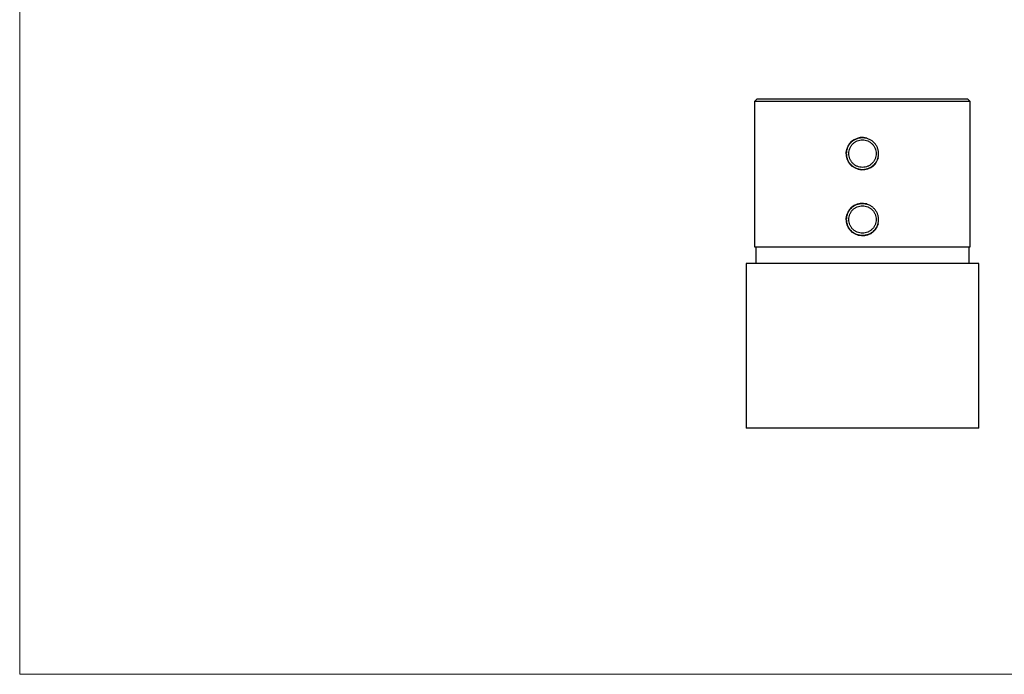
# Model space of a CAD drawing. Units: millimetres. Extents: x 6 to 365, y 6 to 256.
# Drawn here: x 6 to 186, y 6 to 125 of the extents above; entities that cross this region are included whole.
import ezdxf

# ---------------------------------------------------------------- set-up
doc = ezdxf.new("R2010")
doc.units = ezdxf.units.MM
doc.header["$LTSCALE"] = 1.25

msp = doc.modelspace()

# ---------------------------------------------------------------- linework, layer by layer
at = {"color": 7, "linetype": 'Continuous', "lineweight": 18}
for p, q in [((6.25, 256.25), (6.25, 6.25)), ((6.25, 6.25), (365, 6.25))]:
    msp.add_line(p, q, dxfattribs=at)
at = {"color": 7, "linetype": 'Continuous', "lineweight": 25}
for p, q in [((140.63, 111.1), (140.13, 110.6)), ((140.13, 110.6), (140.13, 84.1)), ((179.43, 110.6), (140.13, 110.6)), ((140.63, 111.1), (178.93, 111.1)), ((179.43, 110.6), (178.93, 111.1)), ((179.43, 84.1), (179.43, 110.6)), ((140.13, 84.1), (179.43, 84.1)), ((140.33, 84.1), (140.33, 81.1)), ((179.23, 81.1), (179.23, 84.1)), ((138.58, 81.1), (138.58, 51.1)), ((180.98, 81.1), (138.58, 81.1)), ((180.98, 51.1), (180.98, 81.1)), ((180.98, 51.1), (138.58, 51.1))]:
    msp.add_line(p, q, dxfattribs=at)
at = {"color": 7, "linetype": 'Continuous', "lineweight": 18}
for centre in [(159.78, 101.1), (159.78, 89.1)]:
    msp.add_arc(centre, 3, 75, 345, dxfattribs=at)
at = {"color": 7, "linetype": 'Continuous', "lineweight": 25}
for points, knots in [([(159.78, 103.97), (159.88, 103.97), (160.07, 103.96), (160.36, 103.92), (160.64, 103.85), (160.91, 103.75), (161.17, 103.63), (161.42, 103.49), (161.65, 103.32), (161.87, 103.13), (162.06, 102.92), (162.23, 102.69), (162.38, 102.45), (162.5, 102.2), (162.6, 101.93), (162.67, 101.66), (162.71, 101.38), (162.73, 101.1), (162.71, 100.81), (162.67, 100.53), (162.6, 100.26), (162.5, 99.99), (162.38, 99.74), (162.23, 99.5), (162.06, 99.27), (161.87, 99.06), (161.65, 98.87), (161.42, 98.7), (161.17, 98.56), (160.91, 98.44), (160.64, 98.34), (160.36, 98.27), (160.07, 98.23), (159.78, 98.22), (159.49, 98.23), (159.21, 98.27), (158.93, 98.34), (158.65, 98.44), (158.39, 98.56), (158.15, 98.71), (157.91, 98.87), (157.7, 99.06), (157.51, 99.27), (157.34, 99.5), (157.19, 99.74), (157.06, 100), (156.97, 100.26), (156.9, 100.54), (156.85, 100.81), (156.84, 101.1), (156.85, 101.38), (156.9, 101.66), (156.97, 101.93), (157.07, 102.2), (157.19, 102.45), (157.34, 102.7), (157.51, 102.92), (157.7, 103.13), (157.92, 103.32), (158.15, 103.49), (158.4, 103.63), (158.66, 103.75), (158.93, 103.85), (159.21, 103.92), (159.5, 103.96), (159.69, 103.97), (159.78, 103.97)], [0, 0, 0, 0, 0.015826, 0.031678, 0.047397, 0.063129, 0.078955, 0.094633, 0.11025, 0.125952, 0.141583, 0.157087, 0.172617, 0.18821, 0.203647, 0.219055, 0.23458, 0.25003, 0.265406, 0.280866, 0.296404, 0.311836, 0.32731, 0.342937, 0.358491, 0.374035, 0.389718, 0.405438, 0.421078, 0.436787, 0.452648, 0.468474, 0.484361, 0.500179, 0.51591, 0.531701, 0.547561, 0.56327, 0.578961, 0.594752, 0.610418, 0.625994, 0.641628, 0.657256, 0.672733, 0.688207, 0.70378, 0.719217, 0.734601, 0.750091, 0.765573, 0.78096, 0.796409, 0.811981, 0.827452, 0.842941, 0.858588, 0.874201, 0.889774, 0.905457, 0.921238, 0.936915, 0.952627, 0.968491, 0.984271, 1, 1, 1, 1]), ([(159.78, 103.6), (159.62, 103.6), (159.29, 103.56), (158.9, 103.44), (158.6, 103.3), (158.39, 103.18), (158.2, 103.03), (158.01, 102.87), (157.85, 102.69), (157.7, 102.49), (157.58, 102.28), (157.44, 101.98), (157.32, 101.59), (157.27, 101.1), (157.32, 100.61), (157.44, 100.21), (157.57, 99.92), (157.7, 99.71), (157.85, 99.51), (158.01, 99.33), (158.19, 99.16), (158.39, 99.02), (158.6, 98.89), (158.9, 98.75), (159.29, 98.63), (159.78, 98.58), (160.27, 98.63), (160.67, 98.75), (160.97, 98.89), (161.18, 99.01), (161.37, 99.16), (161.55, 99.33), (161.72, 99.51), (161.87, 99.7), (161.99, 99.91), (162.13, 100.21), (162.25, 100.6), (162.3, 101.1), (162.25, 101.59), (162.13, 101.98), (161.99, 102.28), (161.87, 102.49), (161.72, 102.68), (161.55, 102.87), (161.37, 103.03), (161.18, 103.18), (160.97, 103.3), (160.67, 103.44), (160.28, 103.56), (159.95, 103.6), (159.78, 103.6)], [0, 0, 0, 0, 0.031132, 0.062389, 0.077965, 0.093674, 0.10932, 0.124891, 0.140537, 0.15625, 0.171835, 0.18743, 0.218722, 0.249908, 0.2811, 0.312381, 0.327979, 0.343552, 0.359247, 0.374914, 0.390489, 0.406118, 0.421838, 0.437428, 0.468679, 0.499823, 0.531149, 0.562516, 0.578122, 0.593692, 0.609375, 0.625056, 0.640633, 0.656253, 0.671978, 0.687575, 0.718816, 0.74997, 0.781263, 0.812378, 0.828096, 0.843722, 0.859292, 0.874956, 0.890656, 0.906237, 0.921844, 0.937567, 0.968702, 1, 1, 1, 1]), ([(159.78, 91.97), (159.88, 91.97), (160.07, 91.96), (160.36, 91.92), (160.64, 91.85), (160.91, 91.75), (161.17, 91.63), (161.42, 91.49), (161.65, 91.32), (161.87, 91.13), (162.06, 90.92), (162.23, 90.69), (162.38, 90.45), (162.5, 90.2), (162.6, 89.93), (162.67, 89.66), (162.71, 89.38), (162.73, 89.1), (162.71, 88.81), (162.67, 88.53), (162.6, 88.26), (162.5, 87.99), (162.38, 87.74), (162.23, 87.5), (162.06, 87.27), (161.87, 87.06), (161.65, 86.87), (161.42, 86.7), (161.17, 86.56), (160.91, 86.44), (160.64, 86.34), (160.36, 86.27), (160.07, 86.23), (159.78, 86.22), (159.49, 86.23), (159.21, 86.27), (158.93, 86.34), (158.65, 86.44), (158.39, 86.56), (158.15, 86.71), (157.91, 86.87), (157.7, 87.06), (157.51, 87.27), (157.34, 87.5), (157.19, 87.74), (157.06, 88), (156.97, 88.26), (156.9, 88.54), (156.85, 88.81), (156.84, 89.1), (156.85, 89.38), (156.9, 89.66), (156.97, 89.93), (157.07, 90.2), (157.19, 90.45), (157.34, 90.7), (157.51, 90.92), (157.7, 91.13), (157.92, 91.32), (158.15, 91.49), (158.4, 91.63), (158.66, 91.75), (158.93, 91.85), (159.21, 91.92), (159.5, 91.96), (159.69, 91.97), (159.78, 91.97)], [0, 0, 0, 0, 0.015826, 0.031678, 0.047397, 0.063129, 0.078955, 0.094633, 0.11025, 0.125952, 0.141583, 0.157087, 0.172617, 0.18821, 0.203647, 0.219055, 0.23458, 0.25003, 0.265406, 0.280866, 0.296404, 0.311836, 0.32731, 0.342937, 0.358491, 0.374035, 0.389718, 0.405438, 0.421078, 0.436787, 0.452648, 0.468474, 0.484361, 0.500179, 0.51591, 0.531701, 0.547561, 0.56327, 0.578961, 0.594752, 0.610418, 0.625994, 0.641628, 0.657256, 0.672733, 0.688207, 0.70378, 0.719217, 0.734601, 0.750091, 0.765573, 0.78096, 0.796409, 0.811981, 0.827452, 0.842941, 0.858588, 0.874201, 0.889774, 0.905457, 0.921238, 0.936915, 0.952627, 0.968491, 0.984271, 1, 1, 1, 1]), ([(159.78, 91.6), (159.62, 91.6), (159.29, 91.56), (158.9, 91.44), (158.6, 91.3), (158.39, 91.18), (158.2, 91.03), (158.01, 90.87), (157.85, 90.69), (157.7, 90.49), (157.58, 90.28), (157.44, 89.98), (157.32, 89.59), (157.27, 89.1), (157.32, 88.61), (157.44, 88.21), (157.57, 87.92), (157.7, 87.71), (157.85, 87.51), (158.01, 87.33), (158.19, 87.16), (158.39, 87.02), (158.6, 86.89), (158.9, 86.75), (159.29, 86.63), (159.78, 86.58), (160.27, 86.63), (160.67, 86.75), (160.97, 86.89), (161.18, 87.01), (161.37, 87.16), (161.55, 87.33), (161.72, 87.51), (161.87, 87.7), (161.99, 87.91), (162.13, 88.21), (162.25, 88.6), (162.3, 89.1), (162.25, 89.59), (162.13, 89.98), (161.99, 90.28), (161.87, 90.49), (161.72, 90.68), (161.55, 90.87), (161.37, 91.03), (161.18, 91.18), (160.97, 91.3), (160.67, 91.44), (160.28, 91.56), (159.95, 91.6), (159.78, 91.6)], [0, 0, 0, 0, 0.031132, 0.062389, 0.077965, 0.093674, 0.10932, 0.124891, 0.140537, 0.15625, 0.171835, 0.18743, 0.218722, 0.249908, 0.2811, 0.312381, 0.327979, 0.343552, 0.359247, 0.374914, 0.390489, 0.406118, 0.421838, 0.437428, 0.468679, 0.499823, 0.531149, 0.562516, 0.578122, 0.593692, 0.609375, 0.625056, 0.640633, 0.656253, 0.671978, 0.687575, 0.718816, 0.74997, 0.781263, 0.812378, 0.828096, 0.843722, 0.859292, 0.874956, 0.890656, 0.906237, 0.921844, 0.937567, 0.968702, 1, 1, 1, 1])]:
    msp.add_open_spline(points, degree=3, knots=knots, dxfattribs=at)

doc.saveas('drawing.dxf')
